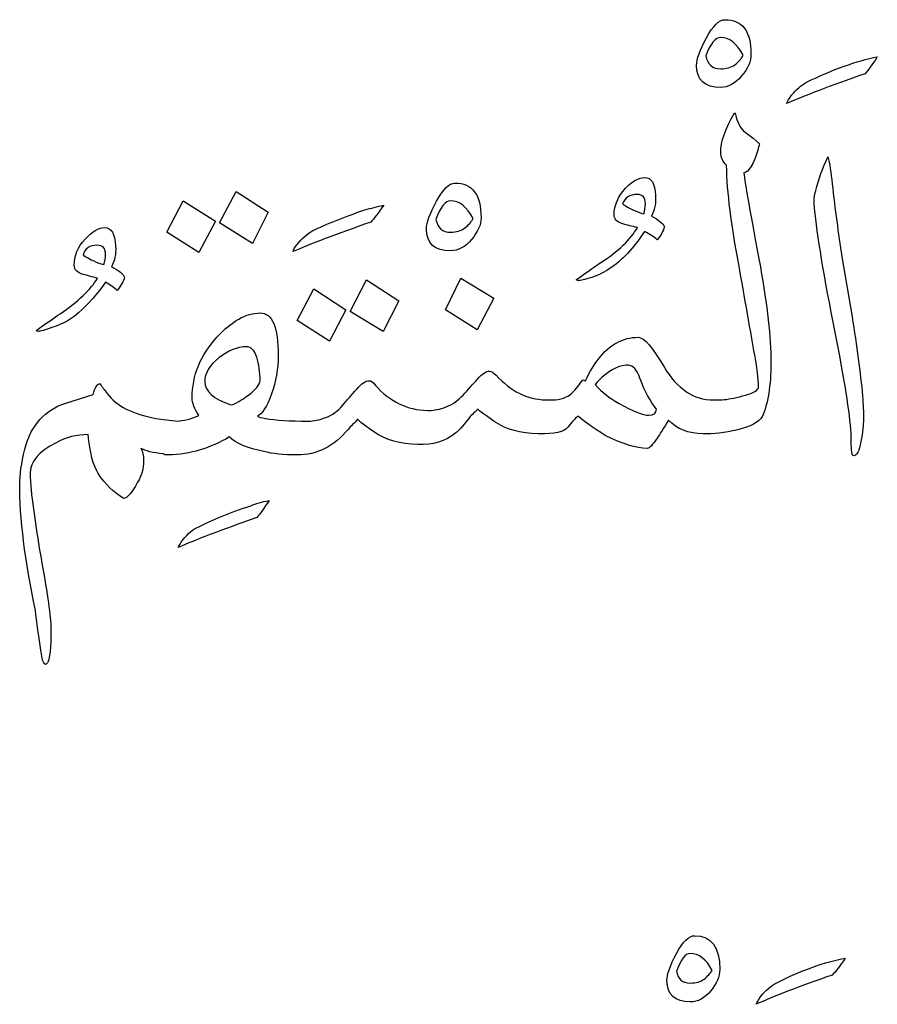
# Model space of a CAD drawing. Units: millimetres. Extents: x -490 to -224, y -184 to 126.
# Drawn here: x -366 to -346, y -129 to -106 of the extents above; entities that cross this region are included whole.
import ezdxf

# ---------------------------------------------------------------- set-up
doc = ezdxf.new("R2010")
doc.units = ezdxf.units.MM
doc.header["$MEASUREMENT"] = 0
doc.layers.add('Layer 1', color=7, linetype='Continuous')

msp = doc.modelspace()

# ---------------------------------------------------------------- linework, layer by layer
at = {"layer": 'Layer 1', "color": 250}
for points, knots in [([(-349.6991, -105.8899), (-349.8291, -105.8899), (-349.9724, -106.0296), (-350.1258, -106.3089), (-350.1258, -106.3089), (-350.2791, -106.5883), (-350.3524, -106.7994), (-350.3524, -106.9453), (-350.3524, -106.9453), (-350.3524, -107.2836), (-350.1691, -107.4543), (-349.7958, -107.4543), (-349.7958, -107.4543), (-349.6224, -107.4543), (-349.4591, -107.3674), (-349.3124, -107.1905), (-349.3124, -107.1905), (-349.1658, -107.0136), (-349.0958, -106.849), (-349.0958, -106.6907), (-349.0958, -106.6907), (-349.0958, -106.1569), (-349.2958, -105.8899), (-349.6991, -105.8899)], [0, 0, 0, 0, 0.1428571, 0.1428571, 0.1428571, 0.1428571, 0.2857143, 0.2857143, 0.2857143, 0.2857143, 0.4285714, 0.4285714, 0.4285714, 0.4285714, 0.5714286, 0.5714286, 0.5714286, 0.5714286, 0.7142857, 0.7142857, 0.7142857, 0.7142857, 1, 1, 1, 1]), ([(-349.4691, -106.9328), (-349.5591, -106.9949), (-349.6658, -107.0259), (-349.7958, -107.0259), (-349.7958, -107.0259), (-349.9858, -107.0259), (-350.0991, -106.9267), (-350.1391, -106.728), (-350.1391, -106.728), (-350.0358, -106.4425), (-349.9224, -106.2996), (-349.7958, -106.2996), (-349.7958, -106.2996), (-349.5958, -106.2996), (-349.4224, -106.4362), (-349.2791, -106.7093), (-349.2791, -106.7093), (-349.3191, -106.7931), (-349.3824, -106.8676), (-349.4691, -106.9328)], [0, 0, 0, 0, 0.1666667, 0.1666667, 0.1666667, 0.1666667, 0.3333333, 0.3333333, 0.3333333, 0.3333333, 0.5, 0.5, 0.5, 0.5, 0.6666667, 0.6666667, 0.6666667, 0.6666667, 1, 1, 1, 1]), ([(-347.8158, -107.3364), (-347.9391, -107.4016), (-348.0524, -107.504), (-348.1558, -107.6375), (-348.1558, -107.6375), (-348.2224, -107.7213), (-348.2624, -107.7864), (-348.2724, -107.8268), (-348.2724, -107.8268), (-347.8758, -107.653), (-347.2724, -107.4202), (-346.4558, -107.1377), (-346.4558, -107.1377), (-346.3924, -107.0632), (-346.2991, -106.9328), (-346.1758, -106.7466), (-346.1758, -106.7466), (-346.6558, -106.8429), (-347.2024, -107.0384), (-347.8158, -107.3364)], [0, 0, 0, 0, 0.1666667, 0.1666667, 0.1666667, 0.1666667, 0.3333333, 0.3333333, 0.3333333, 0.3333333, 0.5, 0.5, 0.5, 0.5, 0.6666667, 0.6666667, 0.6666667, 0.6666667, 1, 1, 1, 1]), ([(-362.8524, -115.1026), (-363.3891, -115.0063), (-363.7624, -114.8139), (-363.9758, -114.5283), (-363.9758, -114.5283), (-364.0424, -114.4445), (-364.0958, -114.37), (-364.1424, -114.3017), (-364.1424, -114.3017), (-364.2091, -114.3017), (-364.2591, -114.3824), (-364.2991, -114.5469), (-364.2991, -114.5469), (-364.2991, -114.5469), (-364.9324, -114.7487), (-364.9324, -114.7487), (-364.9324, -114.7487), (-365.4158, -114.9008), (-365.7324, -115.2546), (-365.8824, -115.8103), (-365.8824, -115.8103), (-365.9591, -116.1455), (-365.9991, -116.4124), (-365.9991, -116.6111), (-365.9991, -116.6111), (-365.9991, -117.4057), (-365.8791, -118.3834), (-365.6358, -119.5412), (-365.6358, -119.5412), (-365.6124, -119.7771), (-365.5591, -120.1434), (-365.4824, -120.64), (-365.4824, -120.64), (-365.4558, -120.7363), (-365.4291, -120.7859), (-365.4024, -120.7859), (-365.4024, -120.7859), (-365.3558, -120.7859), (-365.3224, -120.6928), (-365.2958, -120.5035), (-365.2958, -120.5035), (-365.2824, -120.3948), (-365.2758, -120.2272), (-365.2758, -120.0037), (-365.2758, -120.0037), (-365.2758, -119.7553), (-365.3391, -119.2774), (-365.4624, -118.5666), (-365.4624, -118.5666), (-365.5791, -117.9364), (-365.6691, -117.3312), (-365.7358, -116.7476), (-365.7358, -116.7476), (-365.7491, -116.5831), (-365.7558, -116.4589), (-365.7558, -116.3751), (-365.7558, -116.3751), (-365.7558, -116.102), (-365.5558, -115.8661), (-365.1591, -115.6674), (-365.1591, -115.6674), (-364.9291, -115.5402), (-364.6824, -115.475), (-364.4158, -115.475), (-364.4158, -115.475), (-364.3758, -115.8878), (-364.2991, -116.1889), (-364.1824, -116.3751), (-364.1824, -116.3751), (-364.0191, -116.6235), (-363.8224, -116.8159), (-363.5958, -116.9494), (-363.5958, -116.9494), (-363.5191, -116.9494), (-363.4091, -116.8253), (-363.2724, -116.5769), (-363.2724, -116.5769), (-363.1824, -116.431), (-363.1358, -116.2634), (-363.1358, -116.0741), (-363.1358, -116.0741), (-363.1358, -115.9592), (-363.1558, -115.8661), (-363.1958, -115.7947), (-363.1958, -115.7947), (-363.0924, -115.8537), (-362.9191, -115.8971), (-362.6791, -115.922), (-362.6791, -115.922), (-362.6524, -115.9375), (-362.6258, -115.9468), (-362.5991, -115.9468), (-362.5991, -115.9468), (-362.5991, -115.9468), (-362.5624, -115.9468), (-362.5624, -115.9468), (-362.5624, -115.9468), (-362.5624, -115.9468), (-362.5624, -115.9468), (-362.5624, -115.9468), (-362.5624, -115.9468), (-362.5624, -115.9468), (-362.5624, -115.9468), (-362.5624, -115.9468), (-362.5624, -115.9468), (-362.0524, -115.9313), (-361.5858, -115.7916), (-361.1558, -115.5309), (-361.1558, -115.5309), (-360.9991, -115.6799), (-360.7324, -115.7947), (-360.3524, -115.8661), (-360.3524, -115.8661), (-360.1591, -115.922), (-359.9024, -115.9468), (-359.5824, -115.9468), (-359.5824, -115.9468), (-359.5824, -115.9468), (-359.5824, -115.9468), (-359.5824, -115.9468), (-359.5824, -115.9468), (-359.5824, -115.9468), (-359.5824, -115.9468), (-359.5824, -115.9468), (-359.5824, -115.9468), (-359.1258, -115.9468), (-358.7324, -115.7481), (-358.4024, -115.3477), (-358.4024, -115.3477), (-358.3491, -115.2888), (-358.2724, -115.2111), (-358.1758, -115.1212), (-358.1758, -115.1212), (-358.2158, -115.1212), (-358.0958, -115.2174), (-357.8158, -115.4129), (-357.8158, -115.4129), (-357.5358, -115.6054), (-357.1958, -115.7016), (-356.7991, -115.7016), (-356.7991, -115.7016), (-356.7991, -115.7016), (-356.7991, -115.7016), (-356.7991, -115.7016), (-356.7991, -115.7016), (-356.7991, -115.7016), (-356.7991, -115.7016), (-356.7991, -115.7016), (-356.7991, -115.7016), (-356.4558, -115.7264), (-356.1624, -115.6395), (-355.9191, -115.4378), (-355.9191, -115.4378), (-355.8691, -115.4036), (-355.7658, -115.2888), (-355.6191, -115.1026), (-355.6191, -115.1026), (-355.5791, -115.0528), (-355.5058, -114.9815), (-355.4024, -114.8852), (-355.4024, -114.8852), (-355.4291, -114.8852), (-355.3058, -114.9783), (-355.0324, -115.1708), (-355.0324, -115.1708), (-354.7591, -115.3601), (-354.4191, -115.4564), (-354.0158, -115.4564), (-354.0158, -115.4564), (-354.0158, -115.4564), (-354.0158, -115.4564), (-354.0158, -115.4564), (-354.0158, -115.4564), (-354.0158, -115.4564), (-353.9958, -115.4564), (-353.9958, -115.4564), (-353.9958, -115.4564), (-353.6391, -115.4688), (-353.4158, -115.4192), (-353.3291, -115.3074), (-353.3291, -115.3074), (-353.2391, -115.1957), (-353.1624, -115.1087), (-353.0991, -115.0467), (-353.0991, -115.0467), (-352.9691, -115.1615), (-352.7558, -115.3105), (-352.4624, -115.4937), (-352.4624, -115.4937), (-352.0724, -115.6923), (-351.7491, -115.7947), (-351.4958, -115.7947), (-351.4958, -115.7947), (-351.4458, -115.7947), (-351.3658, -115.714), (-351.2624, -115.5557), (-351.2624, -115.5557), (-351.2024, -115.4657), (-351.1158, -115.326), (-350.9991, -115.1398), (-350.9991, -115.1398), (-350.8091, -115.3508), (-350.5424, -115.4564), (-350.1991, -115.4564), (-350.1991, -115.4564), (-350.1991, -115.4564), (-350.1991, -115.4564), (-350.1991, -115.4564), (-350.1991, -115.4564), (-350.1991, -115.4564), (-350.1991, -115.4564), (-350.1991, -115.4564), (-350.1991, -115.4564), (-349.9691, -115.4688), (-349.7058, -115.4378), (-349.4058, -115.3664), (-349.4058, -115.3664), (-349.1058, -115.2919), (-348.9191, -115.1925), (-348.8391, -115.0653), (-348.8391, -115.0653), (-348.7024, -114.7704), (-348.6358, -114.3483), (-348.6358, -113.802), (-348.6358, -113.802), (-348.6358, -113.2309), (-348.7158, -112.4983), (-348.8791, -111.6013), (-348.8791, -111.6013), (-349.1058, -110.3875), (-349.2358, -109.6644), (-349.2591, -109.4284), (-349.2591, -109.4284), (-349.1491, -109.416), (-349.0424, -109.2391), (-348.9391, -108.9008), (-348.9391, -108.9008), (-348.9258, -108.8511), (-348.9124, -108.8045), (-348.8991, -108.7549), (-348.8991, -108.7549), (-349.1258, -108.5656), (-349.2458, -108.4725), (-349.2591, -108.4725), (-349.2591, -108.4725), (-349.3524, -108.3762), (-349.4158, -108.2458), (-349.4558, -108.0814), (-349.4558, -108.0814), (-349.4558, -108.0814), (-349.4758, -108.0441), (-349.4758, -108.0441), (-349.4758, -108.0441), (-349.6891, -108.4103), (-349.7958, -108.7146), (-349.7958, -108.9628), (-349.7958, -108.9628), (-349.7958, -109.0622), (-349.7524, -109.1584), (-349.6591, -109.2547), (-349.6591, -109.2547), (-349.6491, -109.8786), (-349.5524, -110.6421), (-349.3758, -111.5454), (-349.3758, -111.5454), (-349.2458, -112.3058), (-349.1124, -113.0632), (-348.9758, -113.8206), (-348.9758, -113.8206), (-348.9524, -113.9479), (-348.9324, -114.1403), (-348.9191, -114.401), (-348.9191, -114.401), (-348.9691, -114.4755), (-349.0958, -114.5345), (-349.2891, -114.5842), (-349.2891, -114.5842), (-349.4858, -114.6338), (-349.6424, -114.6617), (-349.7591, -114.6742), (-349.7591, -114.6742), (-349.7591, -114.6742), (-349.9624, -114.6742), (-349.9624, -114.6742), (-349.9624, -114.6742), (-349.9624, -114.6742), (-349.9624, -114.6742), (-349.9624, -114.6742), (-349.9624, -114.6742), (-350.1991, -114.6742), (-350.4024, -114.6152), (-350.5791, -114.4941), (-350.5791, -114.4941), (-350.7924, -114.342), (-350.9658, -114.1527), (-351.0958, -113.9292), (-351.0958, -113.9292), (-351.3624, -113.4637), (-351.5658, -113.2277), (-351.7024, -113.2277), (-351.7024, -113.2277), (-352.0591, -113.2277), (-352.3658, -113.3953), (-352.6191, -113.7305), (-352.6191, -113.7305), (-352.7224, -113.8641), (-352.8258, -114.0285), (-352.9224, -114.2303), (-352.9224, -114.2303), (-352.9224, -114.2303), (-352.9824, -114.2117), (-352.9824, -114.2117), (-352.9824, -114.2117), (-353.0591, -114.3203), (-353.1391, -114.4196), (-353.2191, -114.5066), (-353.2191, -114.5066), (-353.3024, -114.5935), (-353.4324, -114.6493), (-353.6158, -114.6742), (-353.6158, -114.6742), (-353.6691, -114.6742), (-353.7424, -114.6742), (-353.8391, -114.6742), (-353.8391, -114.6742), (-354.2758, -114.6617), (-354.6558, -114.4724), (-354.9824, -114.103), (-354.9824, -114.103), (-355.0491, -114.041), (-355.0991, -114.0099), (-355.1391, -114.0099), (-355.1391, -114.0099), (-355.2158, -114.0099), (-355.3091, -114.072), (-355.4158, -114.1931), (-355.4158, -114.1931), (-355.5258, -114.3141), (-355.6358, -114.4382), (-355.7491, -114.5625), (-355.7491, -114.5625), (-355.8624, -114.6866), (-355.9924, -114.7766), (-356.1391, -114.8356), (-356.1391, -114.8356), (-356.2858, -114.8914), (-356.4191, -114.9194), (-356.5358, -114.9194), (-356.5358, -114.9194), (-356.5358, -114.9194), (-356.5758, -114.9194), (-356.5758, -114.9194), (-356.5758, -114.9194), (-357.0424, -114.907), (-357.4424, -114.7145), (-357.7758, -114.339), (-357.7758, -114.339), (-357.8291, -114.2645), (-357.8758, -114.2303), (-357.9224, -114.2303), (-357.9224, -114.2303), (-357.9991, -114.2303), (-358.0958, -114.2955), (-358.2091, -114.4259), (-358.2091, -114.4259), (-358.3258, -114.5562), (-358.4324, -114.6835), (-358.5391, -114.8076), (-358.5391, -114.8076), (-358.6424, -114.9318), (-358.7691, -115.0218), (-358.9191, -115.0808), (-358.9191, -115.0808), (-359.0691, -115.1366), (-359.2024, -115.1646), (-359.3191, -115.1646), (-359.3191, -115.1646), (-359.3191, -115.1646), (-359.3391, -115.1646), (-359.3391, -115.1646), (-359.3391, -115.1646), (-359.3391, -115.1646), (-359.3391, -115.1646), (-359.3391, -115.1646), (-359.3391, -115.1646), (-359.7558, -115.1646), (-360.0791, -115.1459), (-360.3158, -115.1026), (-360.3158, -115.1026), (-360.4124, -115.0901), (-360.4758, -115.0714), (-360.4991, -115.0467), (-360.4991, -115.0467), (-360.3891, -115.0001), (-360.2824, -114.8293), (-360.1791, -114.5376), (-360.1791, -114.5376), (-360.0724, -114.2489), (-360.0224, -113.954), (-360.0224, -113.656), (-360.0224, -113.656), (-360.0224, -112.9949), (-360.1624, -112.6659), (-360.4424, -112.6659), (-360.4424, -112.6659), (-360.7624, -112.6659), (-361.0924, -112.8521), (-361.4391, -113.2277), (-361.4391, -113.2277), (-361.8224, -113.6467), (-362.0124, -114.1123), (-362.0124, -114.6214), (-362.0124, -114.6214), (-362.0124, -114.7487), (-361.9624, -114.8852), (-361.8591, -115.0281), (-361.8591, -115.0281), (-361.9624, -115.0901), (-362.1224, -115.1366), (-362.3358, -115.1646), (-362.3358, -115.1646), (-362.5258, -115.1491), (-362.6991, -115.1273), (-362.8524, -115.1026)], [0, 0, 0, 0, 0.0093458, 0.0093458, 0.0093458, 0.0093458, 0.0186916, 0.0186916, 0.0186916, 0.0186916, 0.0280374, 0.0280374, 0.0280374, 0.0280374, 0.0373832, 0.0373832, 0.0373832, 0.0373832, 0.046729, 0.046729, 0.046729, 0.046729, 0.0560748, 0.0560748, 0.0560748, 0.0560748, 0.0654206, 0.0654206, 0.0654206, 0.0654206, 0.0747664, 0.0747664, 0.0747664, 0.0747664, 0.0841121, 0.0841121, 0.0841121, 0.0841121, 0.0934579, 0.0934579, 0.0934579, 0.0934579, 0.1028037, 0.1028037, 0.1028037, 0.1028037, 0.1121495, 0.1121495, 0.1121495, 0.1121495, 0.1214953, 0.1214953, 0.1214953, 0.1214953, 0.1308411, 0.1308411, 0.1308411, 0.1308411, 0.1401869, 0.1401869, 0.1401869, 0.1401869, 0.1495327, 0.1495327, 0.1495327, 0.1495327, 0.1588785, 0.1588785, 0.1588785, 0.1588785, 0.1682243, 0.1682243, 0.1682243, 0.1682243, 0.1775701, 0.1775701, 0.1775701, 0.1775701, 0.1869159, 0.1869159, 0.1869159, 0.1869159, 0.1962617, 0.1962617, 0.1962617, 0.1962617, 0.2056075, 0.2056075, 0.2056075, 0.2056075, 0.2149533, 0.2149533, 0.2149533, 0.2149533, 0.2242991, 0.2242991, 0.2242991, 0.2242991, 0.2336449, 0.2336449, 0.2336449, 0.2336449, 0.2429907, 0.2429907, 0.2429907, 0.2429907, 0.2523364, 0.2523364, 0.2523364, 0.2523364, 0.2616822, 0.2616822, 0.2616822, 0.2616822, 0.271028, 0.271028, 0.271028, 0.271028, 0.2803738, 0.2803738, 0.2803738, 0.2803738, 0.2897196, 0.2897196, 0.2897196, 0.2897196, 0.2990654, 0.2990654, 0.2990654, 0.2990654, 0.3084112, 0.3084112, 0.3084112, 0.3084112, 0.317757, 0.317757, 0.317757, 0.317757, 0.3271028, 0.3271028, 0.3271028, 0.3271028, 0.3364486, 0.3364486, 0.3364486, 0.3364486, 0.3457944, 0.3457944, 0.3457944, 0.3457944, 0.3551402, 0.3551402, 0.3551402, 0.3551402, 0.364486, 0.364486, 0.364486, 0.364486, 0.3738318, 0.3738318, 0.3738318, 0.3738318, 0.3831776, 0.3831776, 0.3831776, 0.3831776, 0.3925234, 0.3925234, 0.3925234, 0.3925234, 0.4018692, 0.4018692, 0.4018692, 0.4018692, 0.411215, 0.411215, 0.411215, 0.411215, 0.4205607, 0.4205607, 0.4205607, 0.4205607, 0.4299065, 0.4299065, 0.4299065, 0.4299065, 0.4392523, 0.4392523, 0.4392523, 0.4392523, 0.4485981, 0.4485981, 0.4485981, 0.4485981, 0.4579439, 0.4579439, 0.4579439, 0.4579439, 0.4672897, 0.4672897, 0.4672897, 0.4672897, 0.4766355, 0.4766355, 0.4766355, 0.4766355, 0.4859813, 0.4859813, 0.4859813, 0.4859813, 0.4953271, 0.4953271, 0.4953271, 0.4953271, 0.5046729, 0.5046729, 0.5046729, 0.5046729, 0.5140187, 0.5140187, 0.5140187, 0.5140187, 0.5233645, 0.5233645, 0.5233645, 0.5233645, 0.5327103, 0.5327103, 0.5327103, 0.5327103, 0.5420561, 0.5420561, 0.5420561, 0.5420561, 0.5514019, 0.5514019, 0.5514019, 0.5514019, 0.5607477, 0.5607477, 0.5607477, 0.5607477, 0.5700935, 0.5700935, 0.5700935, 0.5700935, 0.5794393, 0.5794393, 0.5794393, 0.5794393, 0.588785, 0.588785, 0.588785, 0.588785, 0.5981308, 0.5981308, 0.5981308, 0.5981308, 0.6074766, 0.6074766, 0.6074766, 0.6074766, 0.6168224, 0.6168224, 0.6168224, 0.6168224, 0.6261682, 0.6261682, 0.6261682, 0.6261682, 0.635514, 0.635514, 0.635514, 0.635514, 0.6448598, 0.6448598, 0.6448598, 0.6448598, 0.6542056, 0.6542056, 0.6542056, 0.6542056, 0.6635514, 0.6635514, 0.6635514, 0.6635514, 0.6728972, 0.6728972, 0.6728972, 0.6728972, 0.682243, 0.682243, 0.682243, 0.682243, 0.6915888, 0.6915888, 0.6915888, 0.6915888, 0.7009346, 0.7009346, 0.7009346, 0.7009346, 0.7102804, 0.7102804, 0.7102804, 0.7102804, 0.7196262, 0.7196262, 0.7196262, 0.7196262, 0.728972, 0.728972, 0.728972, 0.728972, 0.7383178, 0.7383178, 0.7383178, 0.7383178, 0.7476636, 0.7476636, 0.7476636, 0.7476636, 0.7570093, 0.7570093, 0.7570093, 0.7570093, 0.7663551, 0.7663551, 0.7663551, 0.7663551, 0.7757009, 0.7757009, 0.7757009, 0.7757009, 0.7850467, 0.7850467, 0.7850467, 0.7850467, 0.7943925, 0.7943925, 0.7943925, 0.7943925, 0.8037383, 0.8037383, 0.8037383, 0.8037383, 0.8130841, 0.8130841, 0.8130841, 0.8130841, 0.8224299, 0.8224299, 0.8224299, 0.8224299, 0.8317757, 0.8317757, 0.8317757, 0.8317757, 0.8411215, 0.8411215, 0.8411215, 0.8411215, 0.8504673, 0.8504673, 0.8504673, 0.8504673, 0.8598131, 0.8598131, 0.8598131, 0.8598131, 0.8691589, 0.8691589, 0.8691589, 0.8691589, 0.8785047, 0.8785047, 0.8785047, 0.8785047, 0.8878505, 0.8878505, 0.8878505, 0.8878505, 0.8971963, 0.8971963, 0.8971963, 0.8971963, 0.9065421, 0.9065421, 0.9065421, 0.9065421, 0.9158879, 0.9158879, 0.9158879, 0.9158879, 0.9252336, 0.9252336, 0.9252336, 0.9252336, 0.9345794, 0.9345794, 0.9345794, 0.9345794, 0.9439252, 0.9439252, 0.9439252, 0.9439252, 0.953271, 0.953271, 0.953271, 0.953271, 0.9626168, 0.9626168, 0.9626168, 0.9626168, 0.9719626, 0.9719626, 0.9719626, 0.9719626, 0.9813084, 0.9813084, 0.9813084, 0.9813084, 1, 1, 1, 1]), ([(-346.7591, -112.7559), (-346.7591, -112.7559), (-346.9958, -111.3653), (-346.9958, -111.3653), (-346.9958, -111.3653), (-347.0791, -110.8314), (-347.1524, -110.2697), (-347.2191, -109.683), (-347.2191, -109.683), (-347.2458, -109.4223), (-347.2791, -109.2112), (-347.3158, -109.0559), (-347.3158, -109.0559), (-347.4391, -109.3167), (-347.5358, -109.5774), (-347.5991, -109.8381), (-347.5991, -109.8381), (-347.6258, -109.9468), (-347.6391, -110.012), (-347.6391, -110.0369), (-347.6391, -110.0369), (-347.6124, -110.5583), (-347.4791, -111.4274), (-347.2391, -112.6473), (-347.2391, -112.6473), (-347.2391, -112.6473), (-347.0824, -113.4667), (-347.0824, -113.4667), (-347.0824, -113.4667), (-346.8791, -114.519), (-346.7791, -115.2298), (-346.7791, -115.5929), (-346.7791, -115.5929), (-346.7791, -115.5929), (-346.7791, -115.683), (-346.7791, -115.683), (-346.7791, -115.683), (-346.7791, -115.8723), (-346.7591, -115.9654), (-346.7224, -115.9654), (-346.7224, -115.9654), (-346.6491, -115.9654), (-346.5958, -115.8568), (-346.5558, -115.6395), (-346.5558, -115.6395), (-346.5158, -115.4192), (-346.4958, -115.2484), (-346.4958, -115.1212), (-346.4958, -115.1212), (-346.4958, -114.9629), (-346.5024, -114.7828), (-346.5158, -114.5842), (-346.5158, -114.5842), (-346.5691, -114.0378), (-346.6491, -113.4295), (-346.7591, -112.7559)], [0, 0, 0, 0, 0.0666667, 0.0666667, 0.0666667, 0.0666667, 0.1333333, 0.1333333, 0.1333333, 0.1333333, 0.2, 0.2, 0.2, 0.2, 0.2666667, 0.2666667, 0.2666667, 0.2666667, 0.3333333, 0.3333333, 0.3333333, 0.3333333, 0.4, 0.4, 0.4, 0.4, 0.4666667, 0.4666667, 0.4666667, 0.4666667, 0.5333333, 0.5333333, 0.5333333, 0.5333333, 0.6, 0.6, 0.6, 0.6, 0.6666667, 0.6666667, 0.6666667, 0.6666667, 0.7333333, 0.7333333, 0.7333333, 0.7333333, 0.8, 0.8, 0.8, 0.8, 0.8666667, 0.8666667, 0.8666667, 0.8666667, 1, 1, 1, 1]), ([(-351.3991, -110.428), (-351.3191, -110.2944), (-351.2891, -110.1331), (-351.3024, -109.9468), (-351.3024, -109.9468), (-351.3158, -109.6737), (-351.3991, -109.5371), (-351.5558, -109.5371), (-351.5558, -109.5371), (-351.6924, -109.5371), (-351.8391, -109.6178), (-351.9958, -109.7823), (-351.9958, -109.7823), (-352.1691, -109.9778), (-352.2591, -110.1796), (-352.2591, -110.3907), (-352.2591, -110.3907), (-352.2591, -110.4962), (-352.1991, -110.5645), (-352.0791, -110.6017), (-352.0791, -110.6017), (-351.9558, -110.6359), (-351.8391, -110.6669), (-351.7224, -110.6918), (-351.7224, -110.6918), (-351.8758, -110.9649), (-352.1624, -111.2381), (-352.5791, -111.5112), (-352.5791, -111.5112), (-352.6591, -111.5578), (-352.8458, -111.6881), (-353.1358, -111.9023), (-353.1358, -111.9023), (-353.1358, -111.9023), (-353.0791, -111.9209), (-353.0791, -111.9209), (-353.0791, -111.9209), (-353.0391, -111.9209), (-352.9391, -111.8961), (-352.7758, -111.8464), (-352.7758, -111.8464), (-352.4558, -111.7378), (-352.1624, -111.5329), (-351.8958, -111.2288), (-351.8958, -111.2288), (-351.7658, -111.0829), (-351.6524, -110.9339), (-351.5558, -110.7818), (-351.5558, -110.7818), (-351.4391, -110.8438), (-351.3391, -110.9059), (-351.2624, -110.9742), (-351.2624, -110.9742), (-351.1791, -110.8718), (-351.1224, -110.7693), (-351.0958, -110.6731), (-351.0958, -110.6731), (-351.1224, -110.6017), (-351.2224, -110.5179), (-351.3991, -110.428)], [0, 0, 0, 0, 0.0625, 0.0625, 0.0625, 0.0625, 0.125, 0.125, 0.125, 0.125, 0.1875, 0.1875, 0.1875, 0.1875, 0.25, 0.25, 0.25, 0.25, 0.3125, 0.3125, 0.3125, 0.3125, 0.375, 0.375, 0.375, 0.375, 0.4375, 0.4375, 0.4375, 0.4375, 0.5, 0.5, 0.5, 0.5, 0.5625, 0.5625, 0.5625, 0.5625, 0.625, 0.625, 0.625, 0.625, 0.6875, 0.6875, 0.6875, 0.6875, 0.75, 0.75, 0.75, 0.75, 0.8125, 0.8125, 0.8125, 0.8125, 0.875, 0.875, 0.875, 0.875, 1, 1, 1, 1]), ([(-360.2558, -110.3379), (-360.2558, -110.3379), (-360.9991, -109.8568), (-360.9991, -109.8568), (-360.9991, -109.8568), (-360.9991, -109.8568), (-361.3791, -110.5831), (-361.3791, -110.5831), (-361.3791, -110.5831), (-361.3791, -110.5831), (-360.6191, -111.0642), (-360.6191, -111.0642), (-360.6191, -111.0642), (-360.6191, -111.0642), (-360.2558, -110.3379), (-360.2558, -110.3379)], [0, 0, 0, 0, 0.2, 0.2, 0.2, 0.2, 0.4, 0.4, 0.4, 0.4, 0.6, 0.6, 0.6, 0.6, 1, 1, 1, 1]), ([(-355.9391, -109.6644), (-356.0691, -109.6644), (-356.2124, -109.8041), (-356.3658, -110.0865), (-356.3658, -110.0865), (-356.5191, -110.3689), (-356.5958, -110.5831), (-356.5958, -110.729), (-356.5958, -110.729), (-356.5958, -111.0612), (-356.4091, -111.2288), (-356.0391, -111.2288), (-356.0391, -111.2288), (-355.8624, -111.2288), (-355.6991, -111.1418), (-355.5558, -110.9681), (-355.5558, -110.9681), (-355.4091, -110.7973), (-355.3358, -110.6297), (-355.3358, -110.4652), (-355.3358, -110.4652), (-355.3358, -109.9313), (-355.5358, -109.6644), (-355.9391, -109.6644)], [0, 0, 0, 0, 0.1428571, 0.1428571, 0.1428571, 0.1428571, 0.2857143, 0.2857143, 0.2857143, 0.2857143, 0.4285714, 0.4285714, 0.4285714, 0.4285714, 0.5714286, 0.5714286, 0.5714286, 0.5714286, 0.7142857, 0.7142857, 0.7142857, 0.7142857, 1, 1, 1, 1]), ([(-361.4758, -110.5459), (-361.4758, -110.5459), (-362.2191, -110.0741), (-362.2191, -110.0741), (-362.2191, -110.0741), (-362.2191, -110.0741), (-362.5991, -110.8004), (-362.5991, -110.8004), (-362.5991, -110.8004), (-362.5991, -110.8004), (-361.8591, -111.266), (-361.8591, -111.266), (-361.8591, -111.266), (-361.8591, -111.266), (-361.4758, -110.5459), (-361.4758, -110.5459)], [0, 0, 0, 0, 0.2, 0.2, 0.2, 0.2, 0.4, 0.4, 0.4, 0.4, 0.6, 0.6, 0.6, 0.6, 1, 1, 1, 1]), ([(-355.7091, -110.7011), (-355.7991, -110.7663), (-355.9058, -110.8004), (-356.0391, -110.8004), (-356.0391, -110.8004), (-356.2258, -110.8004), (-356.3391, -110.7042), (-356.3791, -110.5086), (-356.3791, -110.5086), (-356.2758, -110.2199), (-356.1624, -110.0741), (-356.0391, -110.0741), (-356.0391, -110.0741), (-355.8358, -110.0741), (-355.6624, -110.2106), (-355.5191, -110.4838), (-355.5191, -110.4838), (-355.5591, -110.5614), (-355.6224, -110.6328), (-355.7091, -110.7011)], [0, 0, 0, 0, 0.1666667, 0.1666667, 0.1666667, 0.1666667, 0.3333333, 0.3333333, 0.3333333, 0.3333333, 0.5, 0.5, 0.5, 0.5, 0.6666667, 0.6666667, 0.6666667, 0.6666667, 1, 1, 1, 1]), ([(-351.5758, -110.3721), (-351.7258, -110.3379), (-351.8858, -110.2634), (-352.0624, -110.1548), (-352.0624, -110.1548), (-352.0158, -110.0027), (-351.9024, -109.9282), (-351.7224, -109.9282), (-351.7224, -109.9282), (-351.5958, -109.9282), (-351.5358, -109.9964), (-351.5358, -110.1361), (-351.5358, -110.1361), (-351.5358, -110.2355), (-351.5491, -110.3131), (-351.5758, -110.3721)], [0, 0, 0, 0, 0.2, 0.2, 0.2, 0.2, 0.4, 0.4, 0.4, 0.4, 0.6, 0.6, 0.6, 0.6, 1, 1, 1, 1]), ([(-359.2224, -110.7632), (-359.3391, -110.8252), (-359.4591, -110.9308), (-359.5824, -111.0829), (-359.5824, -111.0829), (-359.6491, -111.1543), (-359.6791, -111.2102), (-359.6791, -111.2474), (-359.6791, -111.2474), (-359.2891, -111.0766), (-358.6891, -110.8501), (-357.8824, -110.5645), (-357.8824, -110.5645), (-357.8124, -110.4869), (-357.7091, -110.3565), (-357.5791, -110.1734), (-357.5791, -110.1734), (-357.7358, -110.2106), (-357.8824, -110.2448), (-358.0191, -110.282), (-358.0191, -110.282), (-358.5291, -110.459), (-358.9291, -110.6203), (-359.2224, -110.7632)], [0, 0, 0, 0, 0.1428571, 0.1428571, 0.1428571, 0.1428571, 0.2857143, 0.2857143, 0.2857143, 0.2857143, 0.4285714, 0.4285714, 0.4285714, 0.4285714, 0.5714286, 0.5714286, 0.5714286, 0.5714286, 0.7142857, 0.7142857, 0.7142857, 0.7142857, 1, 1, 1, 1]), ([(-363.8791, -111.6013), (-363.8024, -111.4677), (-363.7691, -111.3064), (-363.7824, -111.1201), (-363.7824, -111.1201), (-363.7958, -110.8345), (-363.8791, -110.6918), (-364.0358, -110.6918), (-364.0358, -110.6918), (-364.1724, -110.6918), (-364.3224, -110.7818), (-364.4891, -110.9587), (-364.4891, -110.9587), (-364.6558, -111.1387), (-364.7391, -111.3405), (-364.7391, -111.564), (-364.7391, -111.564), (-364.7391, -111.6664), (-364.6691, -111.7378), (-364.5324, -111.775), (-364.5324, -111.775), (-364.3124, -111.8341), (-364.2024, -111.8651), (-364.2024, -111.8651), (-364.2024, -111.8651), (-364.3591, -112.1258), (-364.6458, -112.3989), (-365.0624, -112.6845), (-365.0624, -112.6845), (-365.1924, -112.7683), (-365.3758, -112.8987), (-365.6191, -113.0756), (-365.6191, -113.0756), (-365.6191, -113.0756), (-365.5591, -113.0912), (-365.5591, -113.0912), (-365.5591, -113.0912), (-365.5191, -113.0912), (-365.4191, -113.0632), (-365.2558, -113.0011), (-365.2558, -113.0011), (-364.9891, -112.9173), (-364.7858, -112.8056), (-364.6424, -112.6659), (-364.6424, -112.6659), (-364.4124, -112.4641), (-364.2058, -112.2282), (-364.0158, -111.9551), (-364.0158, -111.9551), (-363.9124, -112.0171), (-363.8191, -112.0792), (-363.7424, -112.1475), (-363.7424, -112.1475), (-363.6591, -112.0327), (-363.6024, -111.9303), (-363.5758, -111.8464), (-363.5758, -111.8464), (-363.6024, -111.7626), (-363.7024, -111.6788), (-363.8791, -111.6013)], [0, 0, 0, 0, 0.0625, 0.0625, 0.0625, 0.0625, 0.125, 0.125, 0.125, 0.125, 0.1875, 0.1875, 0.1875, 0.1875, 0.25, 0.25, 0.25, 0.25, 0.3125, 0.3125, 0.3125, 0.3125, 0.375, 0.375, 0.375, 0.375, 0.4375, 0.4375, 0.4375, 0.4375, 0.5, 0.5, 0.5, 0.5, 0.5625, 0.5625, 0.5625, 0.5625, 0.625, 0.625, 0.625, 0.625, 0.6875, 0.6875, 0.6875, 0.6875, 0.75, 0.75, 0.75, 0.75, 0.8125, 0.8125, 0.8125, 0.8125, 0.875, 0.875, 0.875, 0.875, 1, 1, 1, 1]), ([(-364.0558, -111.5454), (-364.2058, -111.5112), (-364.3658, -111.4367), (-364.5324, -111.3281), (-364.5324, -111.3281), (-364.4958, -111.176), (-364.3824, -111.1015), (-364.2024, -111.1015), (-364.2024, -111.1015), (-364.0791, -111.1015), (-364.0158, -111.1698), (-364.0158, -111.3094), (-364.0158, -111.3094), (-364.0158, -111.3964), (-364.0291, -111.474), (-364.0558, -111.5454)], [0, 0, 0, 0, 0.2, 0.2, 0.2, 0.2, 0.4, 0.4, 0.4, 0.4, 0.6, 0.6, 0.6, 0.6, 1, 1, 1, 1]), ([(-357.2391, -112.3835), (-357.2391, -112.3835), (-357.9824, -111.9023), (-357.9824, -111.9023), (-357.9824, -111.9023), (-357.9824, -111.9023), (-358.3624, -112.6287), (-358.3624, -112.6287), (-358.3624, -112.6287), (-358.3624, -112.6287), (-357.5991, -113.0912), (-357.5991, -113.0912), (-357.5991, -113.0912), (-357.5991, -113.0912), (-357.2391, -112.3835), (-357.2391, -112.3835)], [0, 0, 0, 0, 0.2, 0.2, 0.2, 0.2, 0.4, 0.4, 0.4, 0.4, 0.6, 0.6, 0.6, 0.6, 1, 1, 1, 1]), ([(-355.0424, -112.3276), (-355.0424, -112.3276), (-355.8024, -111.8651), (-355.8024, -111.8651), (-355.8024, -111.8651), (-355.8024, -111.8651), (-356.1558, -112.5914), (-356.1558, -112.5914), (-356.1558, -112.5914), (-356.1558, -112.5914), (-355.4224, -113.057), (-355.4224, -113.057), (-355.4224, -113.057), (-355.4224, -113.057), (-355.0424, -112.3276), (-355.0424, -112.3276)], [0, 0, 0, 0, 0.2, 0.2, 0.2, 0.2, 0.4, 0.4, 0.4, 0.4, 0.6, 0.6, 0.6, 0.6, 1, 1, 1, 1]), ([(-358.4591, -112.5914), (-358.4591, -112.5914), (-359.2024, -112.1103), (-359.2024, -112.1103), (-359.2024, -112.1103), (-359.2024, -112.1103), (-359.5824, -112.8366), (-359.5824, -112.8366), (-359.5824, -112.8366), (-359.5824, -112.8366), (-358.8391, -113.3208), (-358.8391, -113.3208), (-358.8391, -113.3208), (-358.8391, -113.3208), (-358.4591, -112.5914), (-358.4591, -112.5914)], [0, 0, 0, 0, 0.2, 0.2, 0.2, 0.2, 0.4, 0.4, 0.4, 0.4, 0.6, 0.6, 0.6, 0.6, 1, 1, 1, 1]), ([(-360.7091, -114.5625), (-360.8758, -114.6866), (-361.0124, -114.7642), (-361.1158, -114.7921), (-361.1158, -114.7921), (-361.5191, -114.6524), (-361.7224, -114.4724), (-361.7224, -114.2489), (-361.7224, -114.2489), (-361.7224, -114.0596), (-361.6124, -113.8795), (-361.3991, -113.7058), (-361.3991, -113.7058), (-361.1824, -113.535), (-360.9691, -113.4481), (-360.7558, -113.4481), (-360.7558, -113.4481), (-360.6491, -113.4481), (-360.5724, -113.5288), (-360.5191, -113.6871), (-360.5191, -113.6871), (-360.4691, -113.8485), (-360.4424, -114.0285), (-360.4424, -114.2303), (-360.4424, -114.2303), (-360.4558, -114.3265), (-360.5458, -114.4382), (-360.7091, -114.5625)], [0, 0, 0, 0, 0.125, 0.125, 0.125, 0.125, 0.25, 0.25, 0.25, 0.25, 0.375, 0.375, 0.375, 0.375, 0.5, 0.5, 0.5, 0.5, 0.625, 0.625, 0.625, 0.625, 0.75, 0.75, 0.75, 0.75, 1, 1, 1, 1]), ([(-351.4558, -115.0281), (-351.5958, -115.0281), (-351.8291, -114.9349), (-352.1591, -114.7487), (-352.1591, -114.7487), (-352.3624, -114.64), (-352.5424, -114.4973), (-352.6991, -114.3203), (-352.6991, -114.3203), (-352.5691, -114.162), (-352.4158, -114.0378), (-352.2391, -113.9479), (-352.2391, -113.9479), (-352.1591, -113.8981), (-352.0591, -113.8734), (-351.9358, -113.8734), (-351.9358, -113.8734), (-351.8191, -113.8734), (-351.7291, -113.9758), (-351.6624, -114.1744), (-351.6624, -114.1744), (-351.5524, -114.4724), (-351.4258, -114.7083), (-351.2824, -114.8852), (-351.2824, -114.8852), (-351.2824, -114.9815), (-351.3391, -115.0281), (-351.4558, -115.0281)], [0, 0, 0, 0, 0.125, 0.125, 0.125, 0.125, 0.25, 0.25, 0.25, 0.25, 0.375, 0.375, 0.375, 0.375, 0.5, 0.5, 0.5, 0.5, 0.625, 0.625, 0.625, 0.625, 0.75, 0.75, 0.75, 0.75, 1, 1, 1, 1]), ([(-361.8591, -117.6043), (-361.9958, -117.6633), (-362.1158, -117.7626), (-362.2191, -117.9023), (-362.2191, -117.9023), (-362.2858, -117.9892), (-362.3224, -118.0482), (-362.3358, -118.0854), (-362.3358, -118.0854), (-361.9391, -117.9085), (-361.3324, -117.6788), (-360.5191, -117.3933), (-360.5191, -117.3933), (-360.4558, -117.3219), (-360.3591, -117.1915), (-360.2358, -117.0022), (-360.2358, -117.0022), (-360.3991, -117.027), (-360.5391, -117.0674), (-360.6558, -117.1201), (-360.6558, -117.1201), (-361.1391, -117.2784), (-361.5391, -117.4398), (-361.8591, -117.6043)], [0, 0, 0, 0, 0.1428571, 0.1428571, 0.1428571, 0.1428571, 0.2857143, 0.2857143, 0.2857143, 0.2857143, 0.4285714, 0.4285714, 0.4285714, 0.4285714, 0.5714286, 0.5714286, 0.5714286, 0.5714286, 0.7142857, 0.7142857, 0.7142857, 0.7142857, 1, 1, 1, 1]), ([(-350.3942, -127.054), (-350.5308, -127.054), (-350.6708, -127.1908), (-350.8175, -127.4644), (-350.8175, -127.4644), (-350.9642, -127.738), (-351.0375, -127.9463), (-351.0375, -128.0925), (-351.0375, -128.0925), (-351.0375, -128.422), (-350.8575, -128.5836), (-350.5008, -128.5836), (-350.5008, -128.5836), (-350.3242, -128.5836), (-350.1675, -128.4997), (-350.0275, -128.3287), (-350.0275, -128.3287), (-349.8875, -128.1608), (-349.8175, -127.996), (-349.8175, -127.8375), (-349.8175, -127.8375), (-349.8175, -127.3152), (-350.0108, -127.054), (-350.3942, -127.054)], [0, 0, 0, 0, 0.1428571, 0.1428571, 0.1428571, 0.1428571, 0.2857143, 0.2857143, 0.2857143, 0.2857143, 0.4285714, 0.4285714, 0.4285714, 0.4285714, 0.5714286, 0.5714286, 0.5714286, 0.5714286, 0.7142857, 0.7142857, 0.7142857, 0.7142857, 1, 1, 1, 1]), ([(-350.1775, -128.0552), (-350.2575, -128.1173), (-350.3642, -128.1484), (-350.5008, -128.1484), (-350.5008, -128.1484), (-350.6842, -128.1484), (-350.7875, -128.0552), (-350.8142, -127.8748), (-350.8142, -127.8748), (-350.7208, -127.6012), (-350.6175, -127.4644), (-350.5008, -127.4644), (-350.5008, -127.4644), (-350.3008, -127.4644), (-350.1308, -127.595), (-349.9942, -127.8561), (-349.9942, -127.8561), (-350.0375, -127.9277), (-350.1008, -127.996), (-350.1775, -128.0552)], [0, 0, 0, 0, 0.1666667, 0.1666667, 0.1666667, 0.1666667, 0.3333333, 0.3333333, 0.3333333, 0.3333333, 0.5, 0.5, 0.5, 0.5, 0.6666667, 0.6666667, 0.6666667, 0.6666667, 1, 1, 1, 1]), ([(-348.5175, -128.1484), (-348.6342, -128.2137), (-348.7508, -128.3131), (-348.8608, -128.4469), (-348.8608, -128.4469), (-348.9242, -128.5402), (-348.9642, -128.6023), (-348.9775, -128.6396), (-348.9775, -128.6396), (-348.5942, -128.4624), (-348.0075, -128.2385), (-347.2208, -127.965), (-347.2208, -127.965), (-347.1342, -127.881), (-347.0342, -127.7504), (-346.9175, -127.5732), (-346.9175, -127.5732), (-347.3842, -127.6572), (-347.9208, -127.85), (-348.5175, -128.1484)], [0, 0, 0, 0, 0.1666667, 0.1666667, 0.1666667, 0.1666667, 0.3333333, 0.3333333, 0.3333333, 0.3333333, 0.5, 0.5, 0.5, 0.5, 0.6666667, 0.6666667, 0.6666667, 0.6666667, 1, 1, 1, 1])]:
    msp.add_open_spline(points, degree=3, knots=knots, dxfattribs=at)

doc.saveas('drawing.dxf')
